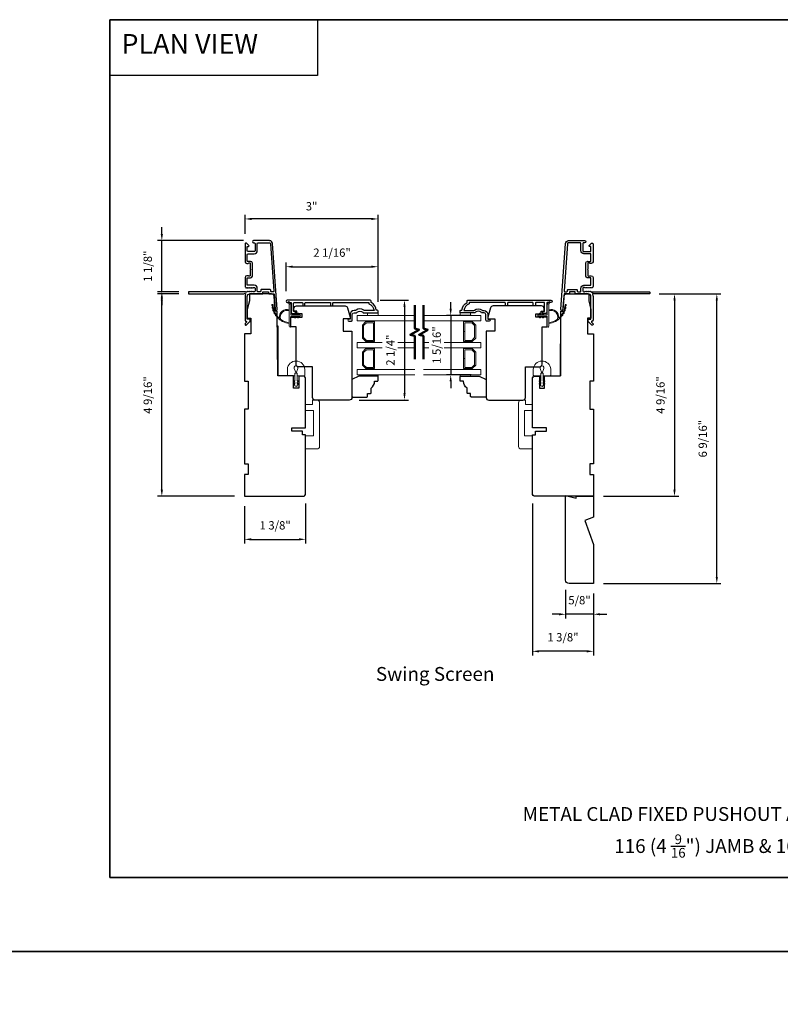
# Model space of a CAD drawing. Extents: x 3895 to 3967, y 773 to 883.
# Drawn here: x 3921 to 3938, y 795 to 817 of the extents above; entities that cross this region are included whole.
import ezdxf

# ---------------------------------------------------------------- set-up
doc = ezdxf.new("R2010")
doc.units = 0
doc.header["$LTSCALE"] = 250
doc.header["$MEASUREMENT"] = 0
doc.header["$PDMODE"] = 3
doc.header["$PDSIZE"] = -2
doc.linetypes.add('HIDDEN', pattern=[0.375, 0.25, -0.125])
doc.layers.get('0').update_dxf_attribs({"color": 5, "linetype": 'CONTINUOUS', "lineweight": 20})
doc.layers.get('DEFPOINTS').update_dxf_attribs({"color": 2, "linetype": 'CONTINUOUS'})
for name, color, linetype, lineweight in [('1', 1, 'CONTINUOUS', 13), ('2', 2, 'CONTINUOUS', 25), ('5', 7, 'HIDDEN', 9), ('6', 6, 'CONTINUOUS', 5), ('8', 7, 'CONTINUOUS', 35), ('Break Line (ANSI)', 7, 'CONTINUOUS', 50), ('Next Gen Cladding', 142, 'CONTINUOUS', 20), ('Symbol (ISO)', 7, 'CONTINUOUS', 25), ('Visible Narrow (ANSI)', 7, 'CONTINUOUS', 20)]:
    doc.layers.add(name, color=color, linetype=linetype, lineweight=lineweight)
for name, color, linetype in [('3', 3, 'CONTINUOUS'), ('7', 7, 'CONTINUOUS'), ('Visible (ANSI)', 7, 'CONTINUOUS')]:
    doc.layers.add(name, color=color, linetype=linetype)
doc.styles.add('BOLD', font='txt')
doc.styles.add('Note Text (ISO)', font='tahoma.ttf')
doc.styles.add('ROMANS', font='romans')
doc.dimstyles.new('LWDEC', dxfattribs={"dimscale": 20, "dimtxt": 2.5, "dimasz": 2, "dimexe": 1.25, "dimexo": 3, "dimgap": 2, "dimtad": 1, "dimtoh": 1, "dimdec": 0, "dimzin": 11, "dimdsep": 46, "dimtxsty": 'ROMANS', "dimcen": 0, "dimdle": 1.5, "dimazin": 0, "dimtfac": 1, "dimtdec": 0, "dimtix": 1, "dimtmove": 0, "dimatfit": 3, "dimfxl": 0, "dimtzin": 0, "dimarcsym": 0})

# ---------------------------------------------------------------- blocks, each defined once
blk = doc.blocks.new('2868C')
at = {"layer": '1'}
for points in [[(8.31, 5.95, 0.171884), (8.28, 5.96, 0.583171), (3.5, 0.9), (2.98, 0.9, -0.519556), (7.69, 6.57, 0.678594), (7.73, 6.65, 0.207743), (-0.04, 10.19, -0.408958), (-0.09, 10.24), (-0.09, 10.64, -0.419299), (-0.04, 10.69, -0.372378), (10.89, 0.9), (10.39, 0.9, 0.12941)], [(0.75, 10.65, 0.017679), (-0.04, 10.69, -0.455609)], [(2.3, 10.4, 0.017638), (1.52, 10.55, -0.446077)], [(3.79, 9.95, 0.017587), (3.04, 10.2, -0.436338)], [(5.21, 9.28, 0.017526), (4.51, 9.64, -0.426583)], [(6.52, 8.43, 0.017456), (5.88, 8.88, -0.416994)], [(7.7, 7.41, 0.01738), (7.13, 7.94, -0.407743)], [(8.72, 6.23, 0.017298), (8.24, 6.83, -0.39899)], [(0, 0.9), (-1.24, 1.49, 1), (-1.5, 0.95), (-0.26, 0.08, -0.732951)], [(9.58, 4.91, 0.017215), (9.18, 5.58, -0.390882)], [(5.28, -2.2), (5.82, -2.58), (5.82, -3.2), (4.98, -2.61, -1)], [(5.28, -3.85), (5.82, -4.23), (5.82, -4.85), (4.98, -4.26, -1)], [(7.26, -2.2), (6.72, -2.58), (6.72, -3.2), (7.56, -2.61, 1)], [(7.26, -3.85), (6.72, -4.23), (6.72, -4.85), (7.56, -4.26, 1)]]:
    blk.add_lwpolyline(points, format="xyb", close=True, dxfattribs=at)
blk.add_ellipse((5.13, -4.06), major_axis=(-0.18, 0.18), ratio=1, start_param=-1.396263, end_param=1.745329, dxfattribs=at)
at = {"layer": '1', "extrusion": (0, 0, -1)}
blk.add_ellipse((7.41, -4.06), major_axis=(0.18, 0.18), ratio=1, start_param=-1.396263, end_param=1.745329, dxfattribs=at)
at = {"layer": '6'}
blk.add_lwpolyline([(6.72, -5.05), (6.72, 0), (12.46, 0, 1), (12.46, 0.9), (0, 0.9, 1), (0, 0), (5.82, 0), (5.82, -5.05, 1)], format="xyb", close=True, dxfattribs=at)
blk = doc.blocks.new('Lauren W.S.')
at = {"layer": '1'}
for p, q in [((-7.61, 0.04), (-10.31, 1.05)), ((-9.65, 5), (-6.49, 5)), ((-6.1, 4.62), (-6.1, 0.72)), ((-10.31, -1.05), (-7.61, -0.04)), ((-6.48, -5), (-9.87, -5)), ((-6.1, -0.72), (-6.1, -4.61))]:
    blk.add_line(p, q, dxfattribs=at)
for centre, radius, start, end in [((-9.59, 0), 5, 90.6876, 266.8086), ((-10.71, 0), 1.13, 69.34, 290.66), ((-6.48, 4.62), 0.387, 360, 91.3007), ((-6.48, -4.61), 0.387, 270, 360)]:
    blk.add_arc(centre, radius, start, end, dxfattribs=at)
at = {"layer": '6'}
for p, q in [((-7.61, -0.46), (-7.61, 0.46)), ((-7.61, 0.46), (-7.61, 0.04)), ((-7.36, 0.72), (-3.29, 0.72)), ((-6.1, 0.72), (-7.36, 0.72)), ((-3.07, 1.04), (-3.18, 1.28)), ((-2.77, 1.45), (-2.52, 0.86)), ((-2.3, 0.72), (-1.78, 0.72)), ((-1.57, 1.04), (-1.67, 1.28)), ((-1.27, 1.45), (-1.01, 0.86)), ((-0.8, 0.72), (-0.72, 0.72)), ((-7.61, -0.04), (-7.61, -0.46)), ((-3.29, -0.72), (-7.36, -0.72)), ((-7.36, -0.72), (-6.1, -0.72)), ((-3.18, -1.28), (-3.07, -1.04)), ((-2.52, -0.86), (-2.77, -1.46)), ((-1.78, -0.72), (-2.3, -0.72)), ((-1.67, -1.28), (-1.57, -1.04)), ((-1.01, -0.86), (-1.27, -1.46)), ((-0.72, -0.72), (-0.8, -0.72))]:
    blk.add_line(p, q, dxfattribs=at)
for centre, radius, start, end in [((-7.36, 0.46), 0.254, 90, 180), ((-7.36, 0.46), 0.254, 90, 180), ((-3.29, 0.95), 0.232, 270, 23.4142), ((-2.97, 1.36), 0.22, 24.1003, 202.7086), ((-2.3, 0.95), 0.232, 203.4142, 270), ((-1.78, 0.95), 0.232, 270, 23.4142), ((-1.47, 1.37), 0.22, 23.4142, 203.4142), ((-0.8, 0.95), 0.232, 203.4142, 270), ((-0.72, 0), 0.718, 270, 90.02), ((-7.36, -0.46), 0.254, 180, 270), ((-7.36, -0.46), 0.254, 180, 270), ((-3.29, -0.95), 0.232, 336.5858, 90), ((-2.98, -1.37), 0.22, 156.5858, 336.5858), ((-2.3, -0.95), 0.232, 90, 156.5858), ((-1.78, -0.95), 0.232, 336.5858, 90), ((-1.47, -1.37), 0.22, 156.5858, 336.5858), ((-0.8, -0.95), 0.232, 89.9381, 156.5858)]:
    blk.add_arc(centre, radius, start, end, dxfattribs=at)
blk = doc.blocks.new('*D311')
at = {"layer": '2', "color": 0, "lineweight": -2}
for p, q in [((3924.841, 811.286), (3924.363, 811.286)), ((3924.457, 806.869), (3924.457, 811.136)), ((3926.1, 806.719), (3924.363, 806.719))]:
    blk.add_line(p, q, dxfattribs=at)
at = {"layer": '2', "color": 0}
for points in [[(3924.432, 811.136), (3924.482, 811.136), (3924.457, 811.286)], [(3924.432, 806.869), (3924.482, 806.869), (3924.457, 806.719)]]:
    blk.add_solid(points, dxfattribs=at)
at = {"layer": 'DEFPOINTS', "color": 0}
for p in [(3924.457, 811.286), (3925.066, 811.286), (3926.325, 806.719)]:
    blk.add_point(p, dxfattribs=at)
at = {"layer": '2', "color": 0, "insert": (3924.164, 809.003), "char_height": 0.1875, "attachment_point": 5, "rotation": 90, "style": 'ROMANS'}
blk.add_mtext('4 9/16"', dxfattribs=at)
blk = doc.blocks.new('*D312')
at = {"layer": '2', "color": 0, "lineweight": -2}
for p, q in [((3924.457, 812.637), (3924.457, 812.787)), ((3926.3, 812.487), (3924.363, 812.487)), ((3924.457, 811.333), (3924.457, 812.487)), ((3924.841, 811.333), (3924.363, 811.333)), ((3924.457, 811.183), (3924.457, 811.033))]:
    blk.add_line(p, q, dxfattribs=at)
at = {"layer": '2', "color": 0}
for points in [[(3924.432, 812.637), (3924.482, 812.637), (3924.457, 812.487)], [(3924.432, 811.183), (3924.482, 811.183), (3924.457, 811.333)]]:
    blk.add_solid(points, dxfattribs=at)
at = {"layer": 'DEFPOINTS', "color": 0}
for p in [(3924.457, 812.487), (3926.525, 812.487), (3925.066, 811.333)]:
    blk.add_point(p, dxfattribs=at)
at = {"layer": '2', "color": 0, "insert": (3924.164, 811.91), "char_height": 0.1875, "attachment_point": 5, "rotation": 90, "style": 'ROMANS'}
blk.add_mtext('1 1/8"', dxfattribs=at)
blk = doc.blocks.new('*D313')
at = {"layer": '2', "color": 0, "lineweight": -2}
for p, q in [((3927.261, 811.345), (3927.261, 811.992)), ((3929.337, 811.108), (3929.337, 811.992)), ((3927.411, 811.898), (3929.187, 811.898))]:
    blk.add_line(p, q, dxfattribs=at)
at = {"layer": '2', "color": 0}
for points in [[(3927.411, 811.923), (3927.411, 811.873), (3927.261, 811.898)], [(3929.187, 811.923), (3929.187, 811.873), (3929.337, 811.898)]]:
    blk.add_solid(points, dxfattribs=at)
at = {"layer": 'DEFPOINTS', "color": 0}
for p in [(3929.337, 811.898), (3927.261, 811.12), (3929.337, 810.883)]:
    blk.add_point(p, dxfattribs=at)
at = {"layer": '2', "color": 0, "insert": (3928.299, 812.191), "char_height": 0.1875, "attachment_point": 5, "style": 'ROMANS'}
blk.add_mtext('2 1/16"', dxfattribs=at)
blk = doc.blocks.new('*D314')
at = {"layer": '2', "color": 0, "lineweight": -2}
for p, q in [((3926.336, 812.637), (3926.336, 813.07)), ((3929.337, 811.108), (3929.337, 813.07)), ((3929.187, 812.976), (3926.486, 812.976))]:
    blk.add_line(p, q, dxfattribs=at)
at = {"layer": '2', "color": 0}
for points in [[(3926.486, 813.001), (3926.486, 812.951), (3926.336, 812.976)], [(3929.187, 813.001), (3929.187, 812.951), (3929.337, 812.976)]]:
    blk.add_solid(points, dxfattribs=at)
at = {"layer": 'DEFPOINTS', "color": 0}
for p in [(3926.336, 812.976), (3926.336, 812.412), (3929.337, 810.883)]:
    blk.add_point(p, dxfattribs=at)
at = {"layer": '2', "color": 0, "insert": (3927.837, 813.238), "char_height": 0.1875, "attachment_point": 5, "style": 'ROMANS'}
blk.add_mtext('3"', dxfattribs=at)
blk = doc.blocks.new('*D315')
at = {"layer": '2', "color": 0, "lineweight": -2}
for p, q in [((3926.325, 806.494), (3926.325, 805.653)), ((3927.703, 806.553), (3927.703, 805.653)), ((3926.475, 805.747), (3927.553, 805.747))]:
    blk.add_line(p, q, dxfattribs=at)
at = {"layer": '2', "color": 0}
for points in [[(3926.475, 805.772), (3926.475, 805.722), (3926.325, 805.747)], [(3927.553, 805.772), (3927.553, 805.722), (3927.703, 805.747)]]:
    blk.add_solid(points, dxfattribs=at)
at = {"layer": 'DEFPOINTS', "color": 0}
for p in [(3926.325, 806.719), (3927.703, 806.778), (3927.703, 805.747)]:
    blk.add_point(p, dxfattribs=at)
at = {"layer": '2', "color": 0, "insert": (3927.014, 806.039), "char_height": 0.1875, "attachment_point": 5, "style": 'ROMANS'}
blk.add_mtext('1 3/8"', dxfattribs=at)
blk = doc.blocks.new('*D316')
at = {"layer": '2', "color": 0, "lineweight": -2}
for p, q in [((3933.57, 804.605), (3933.57, 803.963)), ((3934.199, 804.526), (3934.199, 803.963)), ((3933.42, 804.057), (3933.27, 804.057)), ((3934.199, 804.057), (3933.57, 804.057)), ((3934.349, 804.057), (3934.499, 804.057))]:
    blk.add_line(p, q, dxfattribs=at)
at = {"layer": '2', "color": 0}
for points in [[(3933.42, 804.082), (3933.42, 804.032), (3933.57, 804.057)], [(3934.349, 804.082), (3934.349, 804.032), (3934.199, 804.057)]]:
    blk.add_solid(points, dxfattribs=at)
at = {"layer": 'DEFPOINTS', "color": 0}
for p in [(3933.57, 804.83), (3934.199, 804.751), (3933.57, 804.057)]:
    blk.add_point(p, dxfattribs=at)
at = {"layer": '2', "color": 0, "insert": (3933.884, 804.35), "char_height": 0.1875, "attachment_point": 5, "style": 'ROMANS'}
blk.add_mtext('5/8"', dxfattribs=at)
blk = doc.blocks.new('*D317')
at = {"layer": '2', "color": 0, "lineweight": -2}
for p, q in [((3932.821, 806.553), (3932.821, 803.127)), ((3934.199, 804.526), (3934.199, 803.127)), ((3934.049, 803.221), (3932.971, 803.221))]:
    blk.add_line(p, q, dxfattribs=at)
at = {"layer": '2', "color": 0}
for points in [[(3932.971, 803.246), (3932.971, 803.196), (3932.821, 803.221)], [(3934.049, 803.246), (3934.049, 803.196), (3934.199, 803.221)]]:
    blk.add_solid(points, dxfattribs=at)
at = {"layer": 'DEFPOINTS', "color": 0}
for p in [(3932.821, 806.778), (3934.199, 804.751), (3932.821, 803.221)]:
    blk.add_point(p, dxfattribs=at)
at = {"layer": '2', "color": 0, "insert": (3933.51, 803.514), "char_height": 0.1875, "attachment_point": 5, "style": 'ROMANS'}
blk.add_mtext('1 3/8"', dxfattribs=at)
blk = doc.blocks.new('*D318')
at = {"layer": '2', "color": 0, "lineweight": -2}
for p, q in [((3929.383, 811.143), (3930.028, 811.143)), ((3929.934, 810.993), (3929.934, 809.039)), ((3928.913, 808.889), (3930.028, 808.889))]:
    blk.add_line(p, q, dxfattribs=at)
at = {"layer": '2', "color": 0}
for points in [[(3929.909, 810.993), (3929.959, 810.993), (3929.934, 811.143)], [(3929.909, 809.039), (3929.959, 809.039), (3929.934, 808.889)]]:
    blk.add_solid(points, dxfattribs=at)
at = {"layer": 'DEFPOINTS', "color": 0}
for p in [(3929.158, 811.143), (3928.688, 808.889), (3929.934, 808.889)]:
    blk.add_point(p, dxfattribs=at)
at = {"layer": '2', "color": 0, "insert": (3929.641, 810.016), "char_height": 0.1875, "attachment_point": 5, "rotation": 90, "style": 'ROMANS'}
blk.add_mtext('2 1/4"', dxfattribs=at)
blk = doc.blocks.new('*D319')
at = {"layer": '2', "color": 0, "lineweight": -2}
for p, q in [((3935.684, 811.286), (3936.122, 811.286)), ((3936.028, 811.136), (3936.028, 806.869)), ((3934.424, 806.719), (3936.122, 806.719))]:
    blk.add_line(p, q, dxfattribs=at)
at = {"layer": '2', "color": 0}
for points in [[(3936.003, 811.136), (3936.053, 811.136), (3936.028, 811.286)], [(3936.003, 806.869), (3936.053, 806.869), (3936.028, 806.719)]]:
    blk.add_solid(points, dxfattribs=at)
at = {"layer": 'DEFPOINTS', "color": 0}
for p in [(3935.459, 811.286), (3934.199, 806.719), (3936.028, 806.719)]:
    blk.add_point(p, dxfattribs=at)
at = {"layer": '2', "color": 0, "insert": (3935.735, 809.003), "char_height": 0.1875, "attachment_point": 5, "rotation": 90, "style": 'ROMANS'}
blk.add_mtext('4 9/16"', dxfattribs=at)
blk = doc.blocks.new('*D320')
at = {"layer": '2', "color": 0, "lineweight": -2}
for p, q in [((3935.684, 811.286), (3937.076, 811.286)), ((3936.983, 804.901), (3936.983, 811.136)), ((3934.424, 804.751), (3937.076, 804.751))]:
    blk.add_line(p, q, dxfattribs=at)
at = {"layer": '2', "color": 0}
for points in [[(3936.958, 811.136), (3937.008, 811.136), (3936.983, 811.286)], [(3936.958, 804.901), (3937.008, 804.901), (3936.983, 804.751)]]:
    blk.add_solid(points, dxfattribs=at)
at = {"layer": 'DEFPOINTS', "color": 0}
for p in [(3935.459, 811.286), (3936.983, 811.286), (3934.199, 804.751)]:
    blk.add_point(p, dxfattribs=at)
at = {"layer": '2', "color": 0, "insert": (3936.69, 808.019), "char_height": 0.1875, "attachment_point": 5, "rotation": 90, "style": 'ROMANS'}
blk.add_mtext('6 9/16"', dxfattribs=at)
blk = doc.blocks.new('*D321')
at = {"layer": '2', "color": 0, "lineweight": -2}
for p, q in [((3930.977, 810.949), (3930.977, 811.099)), ((3931.435, 810.799), (3930.883, 810.799)), ((3930.977, 810.799), (3930.977, 809.46)), ((3931.435, 809.46), (3930.883, 809.46)), ((3930.977, 809.31), (3930.977, 809.16))]:
    blk.add_line(p, q, dxfattribs=at)
at = {"layer": '2', "color": 0}
for points in [[(3930.952, 810.949), (3931.002, 810.949), (3930.977, 810.799)], [(3930.952, 809.31), (3931.002, 809.31), (3930.977, 809.46)]]:
    blk.add_solid(points, dxfattribs=at)
at = {"layer": 'DEFPOINTS', "color": 0}
for p in [(3931.66, 810.799), (3930.977, 809.46), (3931.66, 809.46)]:
    blk.add_point(p, dxfattribs=at)
at = {"layer": '2', "color": 0, "insert": (3930.684, 810.13), "char_height": 0.1875, "attachment_point": 5, "rotation": 90, "style": 'ROMANS'}
blk.add_mtext('1 5/16"', dxfattribs=at)
blk = doc.blocks.new('4901C')
at = {"layer": '7'}
blk.add_lwpolyline([(0, 9), (-1.5, 9), (-1.5, 10.5, 0.414214), (-2, 11), (-4.5, 11, 0.236068), (-8.5, 13), (-8.5, 14.5, 0.414214), (-9, 15), (-11, 15, 0.414214), (-11.5, 14.5), (-11.5, 4), (-9.5, 0), (0, 0, 0.414214), (0.5, 0.5), (0.5, 8.5, 0.414214)], format="xyb", close=True, dxfattribs=at)
blk = doc.blocks.new('2895C')
at = {"color": 7}
blk.add_lwpolyline([(197.3, 92.83), (197.3, 97.33), (189.8, 97.33), (189.8, 90.83, 0.414214), (191.3, 89.33), (194.3, 89.33), (216.3, 89.33, 0.414214), (217.8, 90.83), (217.8, 93.33), (215.3, 93.33), (215.3, 97.33), (211.8, 97.33), (211.8, 92.83)], format="xyb", close=True, dxfattribs=at)

msp = doc.modelspace()

# ---------------------------------------------------------------- linework, layer by layer
at = {"layer": '1', "color": 1}
for points in [[(3930.16413, 810.68075), (3928.86487, 810.68075), (3928.86487, 810.79886), (3930.16413, 810.79886)], [(3930.36098, 810.79886), (3931.66024, 810.79886), (3931.66024, 810.68075), (3930.36098, 810.68075)], [(3929.43342, 810.07052), (3928.86487, 810.07052), (3928.86487, 810.18863), (3929.43342, 810.18863)], [(3929.7823, 810.18863), (3930.16413, 810.18863)], [(3930.48041, 810.18863), (3930.36098, 810.18863)], [(3930.8293, 810.07052), (3931.66024, 810.07052), (3931.66024, 810.18863), (3930.8293, 810.18863)], [(3930.16413, 810.07052), (3929.7823, 810.07052)], [(3930.36098, 810.07052), (3930.48041, 810.07052)], [(3930.16413, 809.46028), (3928.86487, 809.46028), (3928.86487, 809.57839), (3930.16413, 809.57839)], [(3930.36098, 809.46028), (3931.66024, 809.46028), (3931.66024, 809.57839), (3930.36098, 809.57839)]]:
    msp.add_lwpolyline(points, dxfattribs=at)
for points in [[(3929.06138, 810.20831), (3928.98298, 810.28671), (3928.98298, 810.58267), (3929.06138, 810.66107), (3929.25857, 810.66107), (3929.25857, 810.43611), (3929.23101, 810.43611), (3929.23101, 810.63351), (3929.07279, 810.63351), (3929.01054, 810.57125), (3929.01054, 810.29813), (3929.07279, 810.23587), (3929.23101, 810.23587), (3929.23101, 810.43442), (3929.25857, 810.43442), (3929.25857, 810.20831)], [(3931.46373, 810.20831), (3931.54213, 810.28671), (3931.54213, 810.58267), (3931.46373, 810.66107), (3931.26654, 810.66107), (3931.26654, 810.43611), (3931.2941, 810.43611), (3931.2941, 810.63351), (3931.45232, 810.63351), (3931.51457, 810.57125), (3931.51457, 810.29813), (3931.45232, 810.23587), (3931.2941, 810.23587), (3931.2941, 810.43442), (3931.26654, 810.43442), (3931.26654, 810.20831)], [(3929.06138, 809.59808), (3928.98298, 809.67648), (3928.98298, 809.97243), (3929.06138, 810.05083), (3929.25857, 810.05083), (3929.25857, 809.82588), (3929.23101, 809.82588), (3929.23101, 810.02327), (3929.07279, 810.02327), (3929.01054, 809.96102), (3929.01054, 809.68789), (3929.07279, 809.62564), (3929.23101, 809.62564), (3929.23101, 809.82418), (3929.25857, 809.82418), (3929.25857, 809.59808)], [(3931.46373, 809.59808), (3931.54213, 809.67648), (3931.54213, 809.97243), (3931.46373, 810.05083), (3931.26654, 810.05083), (3931.26654, 809.82588), (3931.2941, 809.82588), (3931.2941, 810.02327), (3931.45232, 810.02327), (3931.51457, 809.96102), (3931.51457, 809.68789), (3931.45232, 809.62564), (3931.2941, 809.62564), (3931.2941, 809.82418), (3931.26654, 809.82418), (3931.26654, 809.59808)]]:
    msp.add_lwpolyline(points, close=True, dxfattribs=at)
at = {"layer": '3'}
for p, q in [((3933.63765, 812.48703), (3933.63347, 812.48703)), ((3926.462, 812.01853), (3926.46617, 812.01853)), ((3934.06285, 812.01853), (3934.05867, 812.01853))]:
    msp.add_line(p, q, dxfattribs=at)
msp.add_lwpolyline([(3926.88719, 812.48703), (3926.52499, 812.48703, 1), (3926.52499, 812.43979), (3926.54467, 812.43979, -0.41421356), (3926.56436, 812.4201), (3926.56436, 812.25869, -0.41421356), (3926.54467, 812.239), (3926.40294, 812.239, -0.41421356), (3926.38326, 812.25869), (3926.38326, 812.34727, -0.41421356), (3926.3931, 812.35711), (3926.41489, 812.35711, 0.66817864), (3926.42185, 812.37391), (3926.36962, 812.42615, 0.66817864), (3926.33601, 812.41223), (3926.33601, 812.01066, 0.41421356), (3926.37538, 811.97129), (3926.40344, 811.97129, 0.23993165), (3926.4114, 811.97534, -0.72633003), (3926.45412, 811.96144), (3926.45412, 811.84333), (3926.46397, 811.83349), (3926.45412, 811.82365), (3926.45412, 811.70554, -0.72633003), (3926.4114, 811.69164, 0.23993165), (3926.40344, 811.6957), (3926.37538, 811.6957, 0.41421356), (3926.33601, 811.65633), (3926.33601, 811.45159, 0.21342177), (3926.34257, 811.43692), (3926.35641, 811.42455, 0.38196601), (3926.36953, 811.42455), (3926.37773, 811.43188), (3926.38594, 811.42455, 0.38196602), (3926.39906, 811.42455), (3926.40726, 811.43188), (3926.41546, 811.42455, 0.38196602), (3926.42859, 811.42455), (3926.43679, 811.43188), (3926.44499, 811.42455, 0.38196602), (3926.45811, 811.42455), (3926.46632, 811.43188), (3926.47452, 811.42455, 0.38196602), (3926.48764, 811.42455), (3926.49584, 811.43188), (3926.50405, 811.42455, 0.38196602), (3926.51717, 811.42455), (3926.52537, 811.43188), (3926.54467, 811.43188, -0.41421356), (3926.56436, 811.4122), (3926.56436, 811.35314, -0.41421356), (3926.54467, 811.33346), (3926.52537, 811.33346), (3926.51717, 811.3408, 0.38196602), (3926.50405, 811.3408), (3926.49584, 811.33346), (3926.48764, 811.3408, 0.38196602), (3926.47452, 811.3408), (3926.46632, 811.33346), (3926.45811, 811.3408, 0.38196602), (3926.44499, 811.3408), (3926.43679, 811.33346), (3926.42859, 811.3408, 0.38196602), (3926.41546, 811.3408), (3926.40726, 811.33346), (3926.39906, 811.3408, 0.38196602), (3926.38594, 811.3408), (3926.36905, 811.32569, -0.56126685), (3926.34331, 811.33346), (3925.06633, 811.33346, 0.41421356), (3925.05649, 811.32362), (3925.05649, 811.29606, 0.41421356), (3925.06633, 811.28622), (3926.31817, 811.28622, -1.11422524), (3926.34747, 811.27517, 0.1176834), (3926.33601, 811.22716), (3926.33601, 810.69095, 0.42423613), (3926.36166, 810.66616, -0.68057977), (3926.36896, 810.64937), (3926.3389, 810.61931, 0.19891237), (3926.33601, 810.61235), (3926.33601, 810.59727, 0.66817864), (3926.36962, 810.58335), (3926.44533, 810.65907, 0.19891237), (3926.44822, 810.66603), (3926.44822, 810.70554, 0.41421356), (3926.43837, 810.71538), (3926.38326, 810.71538), (3926.38326, 811.22716, -0.41421356), (3926.44231, 811.28622), (3926.72774, 811.28622, 0.41421356), (3926.73759, 811.29606), (3926.73759, 811.32365, -0.41421356), (3926.74743, 811.33349), (3926.8584, 811.33349, -0.41421356), (3926.86825, 811.32365), (3926.86825, 811.29606, 0.41421356), (3926.87809, 811.28622), (3926.98071, 811.28622, -0.39391048), (3926.99053, 811.27706), (3927.01478, 810.93027, 1), (3927.0619, 810.93357), (3926.95788, 812.42111, 0.39391048), (3926.88719, 812.48703), (3926.89137, 812.48703)], format="xyb", dxfattribs=at)
for points in [[(3926.6805, 811.33346), (3926.62144, 811.33346, -0.41421356), (3926.6116, 811.3433), (3926.6116, 811.40826, 0.41421356), (3926.54074, 811.47913), (3926.3931, 811.47913, -0.41421356), (3926.38326, 811.48897), (3926.38326, 811.63861, -0.41421356), (3926.3931, 811.64845), (3926.462, 811.64845, 0.41421356), (3926.50137, 811.68782), (3926.50137, 811.97916, 0.41421356), (3926.462, 812.01853), (3926.3931, 812.01853, -0.41421356), (3926.38326, 812.02837), (3926.38326, 812.17207, -0.41421356), (3926.40294, 812.19176), (3926.54074, 812.19176, 0.41421356), (3926.6116, 812.26262), (3926.6116, 812.4201, -0.41421356), (3926.63129, 812.43979), (3926.88719, 812.43979, -0.39391048), (3926.91076, 812.41781), (3926.98584, 811.34402, -0.43481237), (3926.97602, 811.33349), (3926.92533, 811.33349, -0.41421356), (3926.91549, 811.34333), (3926.91549, 811.37089, 0.41421356), (3926.90565, 811.38074), (3926.70018, 811.38074, 0.41421356), (3926.69034, 811.37089), (3926.69034, 811.3433, -0.41421356)], [(3935.46835, 811.29606, -0.41421356), (3935.45851, 811.28622), (3934.20667, 811.28622, 1.11422524), (3934.17737, 811.27517, -0.1176834), (3934.18883, 811.22716), (3934.18883, 810.69095, -0.42423613), (3934.16318, 810.66616, 0.68057977), (3934.15588, 810.64937), (3934.18595, 810.61931, -0.19891237), (3934.18883, 810.61235), (3934.18883, 810.59727, -0.66817864), (3934.15522, 810.58335), (3934.07951, 810.65907, -0.19891237), (3934.07662, 810.66603), (3934.07662, 810.70554, -0.41421356), (3934.08647, 810.71538), (3934.14159, 810.71538), (3934.14159, 811.22716, 0.41421356), (3934.08253, 811.28622), (3933.7971, 811.28622, -0.41421356), (3933.78726, 811.29606), (3933.78726, 811.32365, 0.41421356), (3933.77741, 811.33349), (3933.66644, 811.33349, 0.41421356), (3933.65659, 811.32365), (3933.65659, 811.29606, -0.41421356), (3933.64675, 811.28622), (3933.54413, 811.28622, 0.39391048), (3933.53432, 811.27706), (3933.51007, 810.93027, -1), (3933.46294, 810.93357), (3933.56696, 812.42111, -0.39391048), (3933.63765, 812.48703), (3933.99985, 812.48703, -1), (3933.99985, 812.43979), (3933.98017, 812.43979, 0.41421356), (3933.96048, 812.4201), (3933.96048, 812.25869, 0.41421356), (3933.98017, 812.239), (3934.1219, 812.239, 0.41421356), (3934.14159, 812.25869), (3934.14159, 812.34727, 0.41421356), (3934.13174, 812.35711), (3934.10995, 812.35711, -0.66817864), (3934.10299, 812.37391), (3934.15522, 812.42615, -0.66817864), (3934.18883, 812.41223), (3934.18883, 812.01066, -0.41421356), (3934.14946, 811.97129), (3934.1214, 811.97129, -0.23993165), (3934.11344, 811.97534, 0.72633003), (3934.07072, 811.96144), (3934.07072, 811.84333), (3934.06088, 811.83349), (3934.07072, 811.82365), (3934.07072, 811.70554, 0.72633003), (3934.11344, 811.69164, -0.23993165), (3934.1214, 811.6957), (3934.14946, 811.6957, -0.41421356), (3934.18883, 811.65633), (3934.18883, 811.45159, -0.21342177), (3934.18227, 811.43692), (3934.16843, 811.42455, -0.38196601), (3934.15531, 811.42455), (3934.14711, 811.43188), (3934.1389, 811.42455, -0.38196602), (3934.12578, 811.42455), (3934.11758, 811.43188), (3934.10938, 811.42455, -0.38196602), (3934.09625, 811.42455), (3934.08805, 811.43188), (3934.07985, 811.42455, -0.38196602), (3934.06673, 811.42455), (3934.05852, 811.43188), (3934.05032, 811.42455, -0.38196602), (3934.0372, 811.42455), (3934.029, 811.43188), (3934.02079, 811.42455, -0.38196602), (3934.00767, 811.42455), (3933.99947, 811.43188), (3933.98017, 811.43188, 0.41421356), (3933.96048, 811.4122), (3933.96048, 811.35314, 0.41421356), (3933.98017, 811.33346), (3933.99947, 811.33346), (3934.00767, 811.3408, -0.38196602), (3934.02079, 811.3408), (3934.029, 811.33346), (3934.0372, 811.3408, -0.38196602), (3934.05032, 811.3408), (3934.05852, 811.33346), (3934.06673, 811.3408, -0.38196602), (3934.07985, 811.3408), (3934.08805, 811.33346), (3934.09625, 811.3408, -0.38196602), (3934.10938, 811.3408), (3934.11758, 811.33346), (3934.12578, 811.3408, -0.38196602), (3934.1389, 811.3408), (3934.15579, 811.32569, 0.56126685), (3934.18153, 811.33346), (3935.45851, 811.33346, -0.41421356), (3935.46835, 811.32362)], [(3934.13174, 811.64845), (3934.06285, 811.64845, -0.41421356), (3934.02348, 811.68782), (3934.02348, 811.97916, -0.41421356), (3934.06285, 812.01853), (3934.13174, 812.01853, 0.41421356), (3934.14159, 812.02837), (3934.14159, 812.17207, 0.41421356), (3934.1219, 812.19176), (3933.98411, 812.19176, -0.41421356), (3933.91324, 812.26262), (3933.91324, 812.4201, 0.41421356), (3933.89356, 812.43979), (3933.63765, 812.43979, 0.39391048), (3933.61409, 812.41781), (3933.539, 811.34402, 0.43481237), (3933.54882, 811.33349), (3933.59951, 811.33349, 0.41421356), (3933.60935, 811.34333), (3933.60935, 811.37089, -0.41421356), (3933.61919, 811.38074), (3933.82466, 811.38074, -0.41421356), (3933.8345, 811.37089), (3933.8345, 811.3433, 0.41421356), (3933.84434, 811.33346), (3933.9034, 811.33346, 0.41421356), (3933.91324, 811.3433), (3933.91324, 811.40826, -0.41421356), (3933.98411, 811.47913), (3934.13174, 811.47913, 0.41421356), (3934.14159, 811.48897), (3934.14159, 811.63861, 0.41421356)], [(3928.31488, 811.03902), (3928.31488, 811.07445, -0.4142151), (3928.33457, 811.09414), (3929.13052, 811.09414), (3929.13052, 811.06311, -0.28322567), (3929.24942, 810.90713), (3929.03676, 810.90713, -0.16543591), (3929.01276, 810.9153, 0.34018227), (3928.84093, 810.9153, -0.16543591), (3928.81692, 810.90713), (3928.79588, 810.90713, 0.41421356), (3928.7073, 810.81855), (3928.7073, 810.71225), (3928.67974, 810.71225, 1), (3928.67974, 810.66894), (3928.73682, 810.66894, 0.41421356), (3928.75651, 810.68863), (3928.75651, 810.81855, -0.41421356), (3928.79588, 810.85792), (3928.83518, 810.85792, 0.19612434), (3928.86272, 810.86915, -0.40794), (3928.99097, 810.86915, 0.19612434), (3929.01851, 810.85792), (3929.32737, 810.85792, 0.41421356), (3929.33722, 810.86776), (3929.33722, 810.89729, 0.41421356), (3929.31753, 810.91697), (3929.29785, 810.91697, 0.23812491), (3929.17974, 811.09414), (3929.17974, 811.1217, 0.41421356), (3929.15808, 811.14335), (3927.28516, 811.14335, 1), (3927.28516, 811.09414), (3927.35915, 811.09414, -0.41521504), (3927.3789, 811.07445), (3927.3789, 810.86789, 0.41590856), (3927.40055, 810.84611), (3927.45567, 810.84611, 1), (3927.45567, 810.88942), (3927.43567, 810.88942, -0.41421304), (3927.4278, 810.89729), (3927.4278, 811.07445, -0.41421356), (3927.44748, 811.09414), (3927.61663, 811.09414, -0.41521584), (3927.63638, 811.07445), (3927.63638, 811.03902, 1), (3927.68528, 811.03902), (3927.68528, 811.07445, -0.41421313), (3927.70496, 811.09414), (3928.2463, 811.09414, -0.41421203), (3928.26599, 811.07445), (3928.26599, 811.03902, 1)], [(3932.21023, 811.03902), (3932.21023, 811.07445, 0.4142151), (3932.19054, 811.09414), (3931.39459, 811.09414), (3931.39459, 811.06311, 0.28322567), (3931.27569, 810.90713), (3931.48835, 810.90713, 0.16543591), (3931.51235, 810.9153, -0.34018227), (3931.68418, 810.9153, 0.16543591), (3931.70819, 810.90713), (3931.72923, 810.90713, -0.41421356), (3931.81781, 810.81855), (3931.81781, 810.71225), (3931.84537, 810.71225, -1), (3931.84537, 810.66894), (3931.78829, 810.66894, -0.41421356), (3931.7686, 810.68863), (3931.7686, 810.81855, 0.41421356), (3931.72923, 810.85792), (3931.68993, 810.85792, -0.19612434), (3931.66239, 810.86915, 0.40794), (3931.53414, 810.86915, -0.19612434), (3931.5066, 810.85792), (3931.19774, 810.85792, -0.41421356), (3931.18789, 810.86776), (3931.18789, 810.89729, -0.41421356), (3931.20758, 810.91697), (3931.22726, 810.91697, -0.23812491), (3931.34537, 811.09414), (3931.34537, 811.1217, -0.41421356), (3931.36703, 811.14335), (3933.23995, 811.14335, -1), (3933.23995, 811.09414), (3933.16596, 811.09414, 0.41521504), (3933.14621, 811.07445), (3933.14621, 810.86789, -0.41590856), (3933.12456, 810.84611), (3933.06944, 810.84611, -1), (3933.06944, 810.88942), (3933.08944, 810.88942, 0.41421304), (3933.09731, 810.89729), (3933.09731, 811.07445, 0.41421356), (3933.07763, 811.09414), (3932.90848, 811.09414, 0.41521584), (3932.88873, 811.07445), (3932.88873, 811.03902, -1), (3932.83983, 811.03902), (3932.83983, 811.07445, 0.41421313), (3932.82015, 811.09414), (3932.27881, 811.09414, 0.41421203), (3932.25912, 811.07445), (3932.25912, 811.03902, -1)]]:
    msp.add_lwpolyline(points, format="xyb", close=True, dxfattribs=at)
at = {"layer": '6'}
for points in [[(3929.33731, 810.85792), (3929.33731, 810.79886), (3929.10109, 810.79886), (3929.10109, 810.85792)], [(3931.1878, 810.85792), (3931.1878, 810.79886), (3931.42402, 810.79886), (3931.42402, 810.85792)], [(3929.10109, 809.46028), (3929.10109, 809.43036), (3929.33731, 809.43036), (3929.33731, 809.46028)], [(3931.42402, 809.46028), (3931.42402, 809.43036), (3931.1878, 809.43036), (3931.1878, 809.46028)]]:
    msp.add_lwpolyline(points, close=True, dxfattribs=at)
at = {"layer": '7', "color": 1, "linetype": 'Continuous'}
msp.add_lwpolyline([(3923.28605, 817.47105), (3927.9674, 817.47105), (3927.9674, 816.21163), (3923.28605, 816.21163)], close=True, dxfattribs=at)
at = {"layer": '7'}
for points in [[(3926.72699, 811.28622), (3926.43369, 811.28622), (3926.43369, 811.12874), (3926.38448, 810.93189), (3926.38448, 810.73504), (3926.46322, 810.73504), (3926.46322, 810.38071), (3926.32542, 810.38071), (3926.32542, 809.31772), (3926.40416, 809.31772), (3926.40416, 808.6878), (3926.32542, 808.6878), (3926.32542, 807.44764), (3926.40416, 807.44764), (3926.40416, 807.21142), (3926.32542, 807.21142), (3926.32542, 806.7193), (3927.64432, 806.7193, 0.41421356), (3927.70337, 806.77835), (3927.70337, 808.10709), (3927.63447, 808.10709), (3927.63447, 808.18583), (3927.38841, 808.18583), (3927.38841, 808.26457), (3927.70337, 808.26457), (3927.70337, 809.37179, 0.41165989), (3927.64483, 809.43084), (3927.54589, 809.4317), (3927.54589, 809.16024), (3927.42778, 809.16024), (3927.42778, 809.43273), (3927.07345, 809.43583), (3927.06074, 810.89252), (3927.0144, 810.89252), (3926.99071, 811.23128, 0.39391048), (3926.9318, 811.28622), (3926.43369, 811.28622)], [(3933.79785, 811.28622), (3934.09115, 811.28622), (3934.09115, 811.12874), (3934.14037, 810.93189), (3934.14037, 810.73504), (3934.06163, 810.73504), (3934.06163, 810.38071), (3934.19942, 810.38071), (3934.19942, 809.31772), (3934.12068, 809.31772), (3934.12068, 808.6878), (3934.19942, 808.6878), (3934.19942, 807.44764), (3934.12068, 807.44764), (3934.12068, 807.21142), (3934.19942, 807.21142), (3934.19942, 806.7193), (3932.88053, 806.7193, -0.41421356), (3932.82147, 806.77835), (3932.82147, 808.10709), (3932.89037, 808.10709), (3932.89037, 808.18583), (3933.13643, 808.18583), (3933.13643, 808.26457), (3932.82147, 808.26457), (3932.82147, 809.37179, -0.41165989), (3932.88001, 809.43084), (3932.97895, 809.4317), (3932.97895, 809.16024), (3933.09706, 809.16024), (3933.09706, 809.43273), (3933.45139, 809.43583), (3933.4641, 810.89252), (3933.51045, 810.89252), (3933.53413, 811.23128, -0.39391048), (3933.59305, 811.28622), (3934.09115, 811.28622)], [(3927.62464, 810.83739), (3927.50653, 810.83739), (3927.50653, 810.89644), (3927.4396, 810.89644), (3927.4396, 810.9555, -0.41421356), (3927.49865, 811.01455), (3928.59352, 811.01455, -0.33945426), (3928.65056, 810.97078), (3928.70741, 810.75865), (3928.70741, 810.71928), (3928.62867, 810.71928), (3928.54993, 810.71928), (3928.54993, 810.44386), (3928.74677, 810.44386), (3928.74675, 808.94763, -0.41421356), (3928.6877, 808.88857), (3927.91995, 808.88857, -0.41421356), (3927.86089, 808.94763), (3927.86091, 809.63662), (3927.54589, 809.63662, -0.41421356), (3927.48684, 809.69568), (3927.48684, 810.54211), (3927.36873, 810.54211), (3927.36873, 810.75865), (3927.62464, 810.75864), (3927.62464, 810.83738), (3927.62464, 810.83739)], [(3932.90047, 810.83739), (3933.01858, 810.83739), (3933.01858, 810.89644), (3933.08551, 810.89644), (3933.08551, 810.9555, 0.41421356), (3933.02646, 811.01455), (3931.93159, 811.01455, 0.33945426), (3931.87455, 810.97078), (3931.8177, 810.75865), (3931.8177, 810.71928), (3931.89644, 810.71928), (3931.97518, 810.71928), (3931.97518, 810.44386), (3931.77834, 810.44386), (3931.77836, 808.94763, 0.41421356), (3931.83741, 808.88857), (3932.60516, 808.88857, 0.41421356), (3932.66422, 808.94763), (3932.6642, 809.63662), (3932.97922, 809.63662, 0.41421356), (3933.03827, 809.69568), (3933.03827, 810.54211), (3933.15638, 810.54211), (3933.15638, 810.75865), (3932.90047, 810.75864), (3932.90047, 810.83738), (3932.90047, 810.83739)]]:
    msp.add_lwpolyline(points, format="xyb", dxfattribs=at)
msp.add_lwpolyline([(3933.5695, 806.73898), (3933.80572, 806.67993), (3933.80572, 806.7193), (3934.19942, 806.7193), (3934.19942, 806.24599), (3934.00257, 806.17434), (3934.19942, 805.6335), (3934.19942, 804.7508), (3933.64824, 804.7508, -0.41421356), (3933.5695, 804.82954)], format="xyb", close=True, dxfattribs=at)
at = {"layer": '8', "linetype": 'Continuous'}
for points in [[(3923.28605, 817.47105), (3952.97532, 817.47105), (3952.97532, 798.12027), (3923.28605, 798.12027)], [(3894.60056, 796.45078), (3952.97532, 796.45078), (3952.97532, 773.05411), (3894.60056, 773.05411)]]:
    msp.add_lwpolyline(points, close=True, dxfattribs=at)
at = {"layer": 'Break Line (ANSI)', "flags": 128}
for points in [[(3930.16413, 809.81265), (3930.16413, 810.33771), (3930.06571, 810.36409), (3930.26255, 810.47774), (3930.16413, 810.50411), (3930.16413, 811.02918)], [(3930.36098, 809.81265), (3930.36098, 810.33771), (3930.26255, 810.36409), (3930.4594, 810.47774), (3930.36098, 810.50411), (3930.36098, 811.02918)]]:
    msp.add_lwpolyline(points, dxfattribs=at)
at = {"layer": 'Next Gen Cladding'}
for p, q in [((3926.4822, 811.64012), (3926.4823, 811.64012)), ((3926.4822, 811.64012), (3926.4823, 811.64012)), ((3934.04264, 811.64012), (3934.04254, 811.64012)), ((3934.04264, 811.64012), (3934.04254, 811.64012)), ((3926.34331, 811.33346), (3926.34748, 811.33346)), ((3926.37773, 811.33346), (3926.34748, 811.33346)), ((3934.14711, 811.33346), (3934.17736, 811.33346)), ((3934.18153, 811.33346), (3934.17736, 811.33346))]:
    msp.add_line(p, q, dxfattribs=at)
for centre, radius, start, end in [((3926.48168, 811.66964), 0.02953, 271, 271.009339), ((3934.04316, 811.66964), 0.02953, 268.990661, 269), ((3926.36272, 811.33743), 0.01575, 194.594103, 262.381148), ((3934.16212, 811.33743), 0.01575, 277.618852, 345.405897)]:
    msp.add_arc(centre, radius, start, end, dxfattribs=at)
at = {"layer": 'Visible (ANSI)'}
for p, q in [((3927.07345, 810.56366), (3927.07345, 809.43583)), ((3933.45139, 810.56366), (3933.45139, 809.43583))]:
    msp.add_line(p, q, dxfattribs=at)
at = {"layer": 'Visible Narrow (ANSI)'}
for p, q in [((3927.06361, 810.56366), (3927.07345, 810.56366)), ((3933.46123, 810.56366), (3933.45139, 810.56366))]:
    msp.add_line(p, q, dxfattribs=at)

# ---------------------------------------------------------------- block references
at = {"yscale": 0.03937, "zscale": 0.03937}
for p, xscale, rotation in [((3931.5351, 800.31392), 0.03937, 90), ((3928.98976, 800.31393), -0.03937, 270)]:
    msp.add_blockref('2895C', p, dxfattribs=dict(at, xscale=xscale, rotation=rotation))
at = {"layer": '2', "yscale": 0.03937, "zscale": 0.03937}
for p, xscale, rotation in [((3927.48688, 809.19623), 0.03937, 270), ((3933.03796, 809.19623), -0.03937, 90)]:
    msp.add_blockref('Lauren W.S.', p, dxfattribs=dict(at, xscale=xscale, rotation=rotation))
at = {"layer": '7', "yscale": 0.03937, "zscale": 0.03937}
for name, p, xscale, rotation in [('2868C', (3927.36868, 811.04452), -0.03937, 90), ('2868C', (3933.15616, 811.04452), 0.03937, 270), ('4901C', (3928.74676, 808.97761), 0.03937, 270), ('4901C', (3931.77835, 808.97761), -0.03937, 90)]:
    msp.add_blockref(name, p, dxfattribs=dict(at, xscale=xscale, rotation=rotation))

# ---------------------------------------------------------------- texts
at = {"layer": '5', "linetype": 'Continuous', "lineweight": 15, "style": 'BOLD'}
msp.add_text('PLAN VIEW', height=0.445956, dxfattribs=at).set_placement((3923.54583, 816.70161))
at = {"layer": 'Symbol (ISO)', "char_height": 0.3121691, "attachment_point": 2, "style": 'Note Text (ISO)'}
for s, insert, width in [('\\pt6.7962;\\PSwing Screen', (3930.62621, 803.3871), 5.2903284), ('\\pt6.7962;\\PMETAL CLAD FIXED PUSHOUT AWNING - TRIPLE GLAZED', (3938.11751, 800.22746), 15.0081084), ('\\A1;\\pt1.6535;\\P116 (4 {\\H0.7x;\\S9/16;}") JAMB & 166 (6 {\\H0.7x;\\S9/16;\\H1.4286x;") JAMB}', (3938.07234, 799.61076), 9.7283658)]:
    msp.add_mtext(s, dxfattribs=dict(at, insert=insert, width=width))

# ---------------------------------------------------------------- dimensions: what is measured, and where the dimension line sits
at = {"layer": '2'}
for base, p1, p2, picture, middle in [((3926.33601, 812.97596), (3929.33722, 810.88252), (3926.33601, 812.41223), '*D314', (3927.83661, 813.23756)), ((3929.33722, 811.89829), (3927.2606, 811.1202), (3929.33722, 810.88252), '*D313', (3928.29891, 812.19115)), ((3927.7033707631, 805.746538009), (3926.3254207631, 806.7192956154), (3927.7033707631, 806.7783506154), '*D315', (3927.0143957631, 806.0393951519)), ((3932.8214707631, 803.2207404936), (3934.1994207631, 804.7507956154), (3932.8214707631, 806.7783506154), '*D317', (3933.5104457631, 803.5135976364)), ((3933.5695, 804.05707), (3934.19942, 804.7508), (3933.5695, 804.82954), '*D316', (3933.88446, 804.34993))]:
    dim = msp.add_linear_dim(base=base, p1=p1, p2=p2, dimstyle='LWDEC', override={"dimscale": 0.075, "dimdec": 4, "dimlunit": 5, "dimpost": '"', "dimtdec": 4, "dimfrac": 2, "dimarcsym": 1}, dxfattribs=at)
    dim.commit()
    dim.dimension.update_dxf_attribs({"geometry": picture, "text_midpoint": middle})
for base, p1, p2, picture, middle in [((3924.4567, 812.48703), (3925.06633, 811.33346), (3926.52499, 812.48703), '*D312', (3924.16384, 811.91025)), ((3924.4567, 811.28622), (3926.32542, 806.7193), (3925.06633, 811.28622), '*D311', (3924.16384, 809.00276)), ((3936.0278, 806.7193), (3935.45851, 811.28622), (3934.19942, 806.7193), '*D319', (3935.73494, 809.00276)), ((3936.9826, 811.28622), (3934.19942, 804.7508), (3935.45851, 811.28622), '*D320', (3936.68974, 808.01851)), ((3929.93416, 808.88857), (3929.15808, 811.14335), (3928.68764, 808.88857), '*D318', (3929.6413, 810.01596)), ((3930.97684, 809.46028), (3931.66024, 810.79886), (3931.66024, 809.46028), '*D321', (3930.68398, 810.12957))]:
    dim = msp.add_linear_dim(base=base, p1=p1, p2=p2, angle=90, dimstyle='LWDEC', override={"dimscale": 0.075, "dimdec": 4, "dimlunit": 5, "dimpost": '"', "dimtdec": 4, "dimfrac": 2, "dimarcsym": 1}, dxfattribs=at)
    dim.commit()
    dim.dimension.update_dxf_attribs({"geometry": picture, "text_midpoint": middle})

doc.saveas('drawing.dxf')
